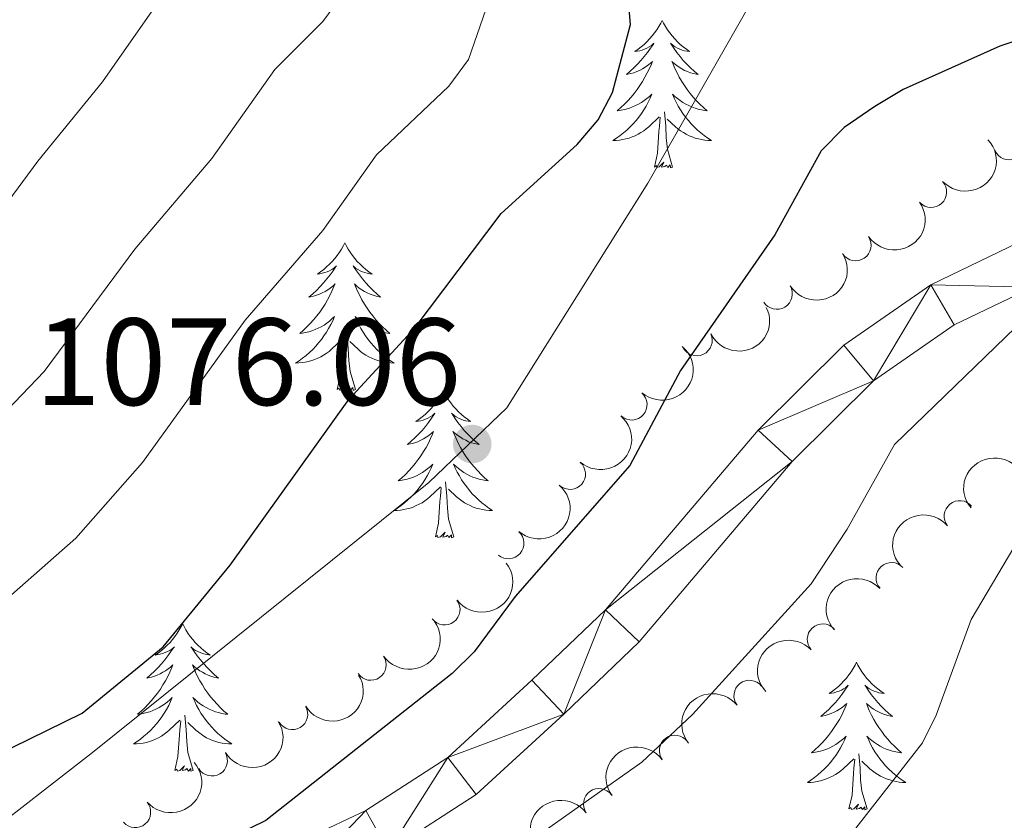
# Model space of a CAD drawing. Units: metres. Extents: x 655161 to 659682, y 697584 to 700654.
# Drawn here: x 659201 to 659281, y 700087 to 700152 of the extents above; entities that cross this region are included whole.
import ezdxf

# ---------------------------------------------------------------- set-up
doc = ezdxf.new("R2010")
doc.units = ezdxf.units.M
doc.header["$MEASUREMENT"] = 0
for name, color, linetype, lineweight in [('Carátula', 7, 'Continuous', 5), ('Elementos auxiliares', 7, 'Continuous', 5), ('Entidades rústicas y varios', 7, 'Continuous', 5), ('Otros límites administrativos', 7, 'Continuous', 5), ('Relieve y altimetría', 7, 'Continuous', 5), ('Textos de rotulación', 7, 'Continuous', 5), ('Viales y ferrocarril', 7, 'Continuous', 5)]:
    doc.layers.add(name, color=color, linetype=linetype, lineweight=lineweight)
doc.styles.add('Style-arial', font='arial.shx', dxfattribs={"bigfont": 'arialbig.shx'})

# ---------------------------------------------------------------- blocks, each defined once
blk = doc.blocks.new('5PATER')
at = {"layer": 'Relieve y altimetría', "linetype": 'Continuous', "lineweight": 5}
h = blk.add_hatch(color=250, dxfattribs=at)
edge = h.paths.add_edge_path()
edge.add_ellipse((0, 0), major_axis=(-1.095731442945027, -1.110710700472634), ratio=0.9994222409660319, start_angle=0, end_angle=360)

msp = doc.modelspace()

# ---------------------------------------------------------------- linework, layer by layer
at = {"layer": 'Carátula', "color": 7, "linetype": 'Continuous', "lineweight": 5}
msp.add_3dface([(655228.52, 697584.29), (659682.3899999999, 697684.8600000001), (659615.3500000001, 700654.1100000001), (655161.48, 700553.54)], dxfattribs=at)
at = {"layer": 'Elementos auxiliares', "color": 250, "linetype": 'Continuous', "lineweight": 5}
msp.add_3dface([(656038.1799999999, 700310.98), (659465.4299999999, 700388.3900000001), (659518.26, 698075.02), (656089.8800000001, 697997.6100000001)], dxfattribs=at)
at = {"layer": 'Entidades rústicas y varios', "color": 92, "linetype": 'Continuous', "lineweight": 5, "flags": 128}
for points in [[(659253.06, 700151.9299999999), (659252.95, 700151.71), (659252.8, 700151.44), (659252.6300000001, 700151.1699999999), (659252.45, 700150.9199999999), (659252.25, 700150.6699999999), (659252.05, 700150.4299999999), (659251.8300000001, 700150.2), (659251.6000000001, 700149.99), (659251.3600000001, 700149.79), (659251.1100000001, 700149.5900000001), (659250.8500000001, 700149.4199999999), (659251.05, 700149.44), (659251.25, 700149.48), (659251.45, 700149.53), (659251.6399999999, 700149.6000000001), (659251.8300000001, 700149.69), (659252.01, 700149.79), (659252.19, 700149.8999999999), (659252.3899999999, 700150.0900000001), (659252.3500000001, 700150.02), (659252.1200000001, 700149.6799999999), (659251.8800000001, 700149.3400000001), (659251.6200000001, 700149.02), (659251.3500000001, 700148.7), (659251.0700000001, 700148.3900000001), (659250.78, 700148.1000000001), (659250.48, 700147.8200000001), (659250.1699999999, 700147.55), (659250.29, 700147.5700000001), (659250.53, 700147.6300000001), (659250.78, 700147.7), (659251.01, 700147.79), (659251.24, 700147.8900000001), (659251.47, 700148.01), (659251.6799999999, 700148.1400000001), (659251.8899999999, 700148.29), (659252.0900000001, 700148.44), (659252.27, 700148.6100000001), (659252.19, 700148.3900000001), (659252.03, 700148.03), (659251.8600000001, 700147.6799999999), (659251.6699999999, 700147.3300000001), (659251.47, 700146.99), (659251.26, 700146.6599999999), (659251.03, 700146.3400000001), (659250.8, 700146.02), (659250.55, 700145.72), (659250.28, 700145.4299999999), (659250.01, 700145.1499999999), (659249.72, 700144.8800000001), (659249.4199999999, 700144.6200000001), (659249.6200000001, 700144.6499999999), (659249.8899999999, 700144.69), (659250.1499999999, 700144.75), (659250.4099999999, 700144.8300000001), (659250.6599999999, 700144.9299999999), (659250.9099999999, 700145.04), (659251.1499999999, 700145.1599999999), (659251.3899999999, 700145.3), (659251.6100000001, 700145.45), (659251.8300000001, 700145.6100000001), (659252.03, 700145.79), (659252.23, 700145.97), (659252.0900000001, 700145.6499999999), (659251.9299999999, 700145.3300000001), (659251.76, 700145.01), (659251.5800000001, 700144.71), (659251.3800000001, 700144.4099999999), (659251.1699999999, 700144.1200000001), (659250.95, 700143.8500000001), (659250.71, 700143.5800000001), (659250.47, 700143.3200000001), (659250.21, 700143.0700000001), (659249.94, 700142.8400000001), (659249.6599999999, 700142.6200000001), (659249.3700000001, 700142.4099999999), (659249.0800000001, 700142.22), (659249.3500000001, 700142.23), (659249.6100000001, 700142.25), (659249.8700000001, 700142.29), (659250.1300000001, 700142.3500000001), (659250.3899999999, 700142.4199999999), (659250.6399999999, 700142.51), (659250.8800000001, 700142.6100000001), (659251.1200000001, 700142.73), (659251.3500000001, 700142.8600000001), (659251.5700000001, 700143), (659251.78, 700143.1599999999), (659251.99, 700143.3300000001), (659252.8300000001, 700144.1300000001)], [(659253.06, 700151.9299999999), (659253.1699999999, 700151.71), (659253.3300000001, 700151.44), (659253.5, 700151.1699999999), (659253.6799999999, 700150.9199999999), (659253.8700000001, 700150.6699999999), (659254.0800000001, 700150.4299999999), (659254.3, 700150.2), (659254.53, 700149.99), (659254.77, 700149.79), (659255.02, 700149.5900000001), (659255.28, 700149.4199999999), (659255.0800000001, 700149.44), (659254.8800000001, 700149.48), (659254.6799999999, 700149.53), (659254.48, 700149.6000000001), (659254.29, 700149.69), (659254.1100000001, 700149.79), (659253.94, 700149.8999999999), (659253.73, 700150.0900000001), (659253.78, 700150.02), (659254.01, 700149.6799999999), (659254.25, 700149.3400000001), (659254.51, 700149.02), (659254.77, 700148.7), (659255.05, 700148.3900000001), (659255.3500000001, 700148.1000000001), (659255.6499999999, 700147.8200000001), (659255.96, 700147.55), (659255.8400000001, 700147.5700000001), (659255.5900000001, 700147.6300000001), (659255.3500000001, 700147.7), (659255.1100000001, 700147.79), (659254.8800000001, 700147.8900000001), (659254.6599999999, 700148.01), (659254.44, 700148.1400000001), (659254.24, 700148.29), (659254.04, 700148.44), (659253.8500000001, 700148.6100000001), (659253.94, 700148.3900000001), (659254.1000000001, 700148.03), (659254.27, 700147.6799999999), (659254.45, 700147.3300000001), (659254.6499999999, 700146.99), (659254.8600000001, 700146.6599999999), (659255.0900000001, 700146.3400000001), (659255.3300000001, 700146.02), (659255.5800000001, 700145.72), (659255.8500000001, 700145.4299999999), (659256.1200000001, 700145.1499999999), (659256.4099999999, 700144.8800000001), (659256.7, 700144.6200000001), (659256.51, 700144.6499999999), (659256.24, 700144.69), (659255.98, 700144.75), (659255.72, 700144.8300000001), (659255.46, 700144.9299999999), (659255.22, 700145.04), (659254.97, 700145.1599999999), (659254.74, 700145.3), (659254.52, 700145.45), (659254.3, 700145.6100000001), (659254.0900000001, 700145.79), (659253.8999999999, 700145.97), (659254.04, 700145.6499999999), (659254.19, 700145.3300000001), (659254.3600000001, 700145.01), (659254.55, 700144.71), (659254.74, 700144.4099999999), (659254.95, 700144.1200000001), (659255.1799999999, 700143.8500000001), (659255.4099999999, 700143.5800000001), (659255.6599999999, 700143.3200000001), (659255.9199999999, 700143.0700000001), (659256.19, 700142.8400000001), (659256.46, 700142.6200000001), (659256.75, 700142.4099999999), (659257.04, 700142.22), (659256.78, 700142.23), (659256.51, 700142.25), (659256.25, 700142.29), (659255.99, 700142.3500000001), (659255.74, 700142.4199999999), (659255.49, 700142.51), (659255.25, 700142.6100000001), (659255.01, 700142.73), (659254.78, 700142.8600000001), (659254.55, 700143), (659254.3400000001, 700143.1599999999), (659254.1399999999, 700143.3300000001), (659253.48, 700143.95)], [(659253.9099999999, 700140.0800000001), (659253.49, 700141.52), (659253.3899999999, 700142.4299999999), (659253.3500000001, 700143.3700000001), (659253.25, 700144.54)], [(659252.44, 700140.0800000001), (659252.69, 700141.2), (659252.8, 700142.94), (659252.8500000001, 700143.3700000001), (659252.9099999999, 700144.1000000001)], [(659253.9099999999, 700140.0800000001), (659253.74, 700140.01), (659253.72, 700140.25), (659253.53, 700140.03), (659253.4099999999, 700140.23), (659253.29, 700140.1300000001), (659253.02, 700140.0700000001), (659253.21, 700140.47), (659252.8300000001, 700140.0900000001), (659252.6399999999, 700140.03), (659252.6000000001, 700140.19), (659252.44, 700140.0800000001)], [(659227.4099999999, 700133.95), (659227.29, 700133.73), (659227.1399999999, 700133.45), (659226.97, 700133.19), (659226.79, 700132.9299999999), (659226.5900000001, 700132.6799999999), (659226.3899999999, 700132.44), (659226.1699999999, 700132.22), (659225.94, 700132), (659225.7, 700131.8), (659225.45, 700131.6100000001), (659225.19, 700131.4299999999), (659225.3899999999, 700131.45), (659225.5900000001, 700131.49), (659225.79, 700131.55), (659225.98, 700131.6100000001), (659226.1699999999, 700131.7), (659226.3500000001, 700131.8), (659226.53, 700131.9099999999), (659226.73, 700132.1000000001), (659226.69, 700132.04), (659226.46, 700131.69), (659226.22, 700131.3600000001), (659225.96, 700131.03), (659225.69, 700130.71), (659225.4099999999, 700130.4099999999), (659225.1200000001, 700130.1100000001), (659224.8200000001, 700129.8300000001), (659224.51, 700129.56), (659224.6300000001, 700129.5800000001), (659224.8800000001, 700129.6400000001), (659225.1200000001, 700129.71), (659225.3500000001, 700129.8), (659225.5900000001, 700129.9099999999), (659225.81, 700130.02), (659226.03, 700130.1499999999), (659226.23, 700130.3), (659226.4299999999, 700130.46), (659226.6200000001, 700130.6300000001), (659226.53, 700130.4099999999), (659226.3700000001, 700130.04), (659226.2, 700129.69), (659226.02, 700129.3400000001), (659225.8200000001, 700129), (659225.6000000001, 700128.6699999999), (659225.3800000001, 700128.3500000001), (659225.1399999999, 700128.04), (659224.8899999999, 700127.73), (659224.6200000001, 700127.44), (659224.3500000001, 700127.1599999999), (659224.06, 700126.8900000001), (659223.76, 700126.6300000001), (659223.96, 700126.6599999999), (659224.23, 700126.71), (659224.49, 700126.77), (659224.75, 700126.8500000001), (659225, 700126.94), (659225.25, 700127.05), (659225.49, 700127.1699999999), (659225.73, 700127.31), (659225.95, 700127.46), (659226.1699999999, 700127.6300000001), (659226.3700000001, 700127.8), (659226.5700000001, 700127.99), (659226.4299999999, 700127.6599999999), (659226.27, 700127.3400000001), (659226.1000000001, 700127.03), (659225.9199999999, 700126.72), (659225.72, 700126.4299999999), (659225.51, 700126.1400000001), (659225.29, 700125.8600000001), (659225.06, 700125.5900000001), (659224.81, 700125.3300000001), (659224.55, 700125.0900000001), (659224.28, 700124.8500000001), (659224, 700124.6300000001), (659223.71, 700124.4199999999), (659223.4299999999, 700124.23), (659223.69, 700124.24), (659223.95, 700124.27), (659224.21, 700124.31), (659224.47, 700124.3600000001), (659224.73, 700124.44), (659224.98, 700124.52), (659225.22, 700124.6300000001), (659225.46, 700124.74), (659225.69, 700124.8700000001), (659225.9099999999, 700125.02), (659226.1300000001, 700125.1799999999), (659226.3300000001, 700125.3500000001), (659227.1799999999, 700126.1499999999)], [(659227.4099999999, 700133.95), (659227.52, 700133.73), (659227.6699999999, 700133.45), (659227.8400000001, 700133.19), (659228.02, 700132.9299999999), (659228.21, 700132.6799999999), (659228.4199999999, 700132.44), (659228.6399999999, 700132.22), (659228.8700000001, 700132), (659229.1100000001, 700131.8), (659229.3600000001, 700131.6100000001), (659229.6200000001, 700131.4299999999), (659229.4199999999, 700131.45), (659229.22, 700131.49), (659229.02, 700131.55), (659228.8300000001, 700131.6100000001), (659228.6399999999, 700131.7), (659228.46, 700131.8), (659228.28, 700131.9099999999), (659228.0800000001, 700132.1000000001), (659228.1200000001, 700132.04), (659228.3500000001, 700131.69), (659228.5900000001, 700131.3600000001), (659228.8500000001, 700131.03), (659229.1100000001, 700130.71), (659229.3899999999, 700130.4099999999), (659229.69, 700130.1100000001), (659229.99, 700129.8300000001), (659230.3, 700129.56), (659230.1799999999, 700129.5800000001), (659229.9299999999, 700129.6400000001), (659229.69, 700129.71), (659229.45, 700129.8), (659229.22, 700129.9099999999), (659229, 700130.02), (659228.79, 700130.1499999999), (659228.5800000001, 700130.3), (659228.3800000001, 700130.46), (659228.19, 700130.6300000001), (659228.28, 700130.4099999999), (659228.44, 700130.04), (659228.6100000001, 700129.69), (659228.79, 700129.3400000001), (659228.99, 700129), (659229.21, 700128.6699999999), (659229.4299999999, 700128.3500000001), (659229.6699999999, 700128.04), (659229.9199999999, 700127.73), (659230.19, 700127.44), (659230.46, 700127.1599999999), (659230.75, 700126.8900000001), (659231.05, 700126.6300000001), (659230.8500000001, 700126.6599999999), (659230.5800000001, 700126.71), (659230.3200000001, 700126.77), (659230.06, 700126.8500000001), (659229.81, 700126.94), (659229.56, 700127.05), (659229.3200000001, 700127.1699999999), (659229.0800000001, 700127.31), (659228.8600000001, 700127.46), (659228.6399999999, 700127.6300000001), (659228.44, 700127.8), (659228.24, 700127.99), (659228.3800000001, 700127.6599999999), (659228.54, 700127.3400000001), (659228.71, 700127.03), (659228.8899999999, 700126.72), (659229.0900000001, 700126.4299999999), (659229.3, 700126.1400000001), (659229.52, 700125.8600000001), (659229.75, 700125.5900000001), (659230, 700125.3300000001), (659230.26, 700125.0900000001), (659230.53, 700124.8500000001), (659230.81, 700124.6300000001), (659231.0900000001, 700124.4199999999), (659231.3899999999, 700124.23), (659231.1200000001, 700124.24), (659230.8600000001, 700124.27), (659230.5900000001, 700124.31), (659230.3400000001, 700124.3600000001), (659230.0800000001, 700124.44), (659229.8300000001, 700124.52), (659229.5900000001, 700124.6300000001), (659229.3500000001, 700124.74), (659229.1200000001, 700124.8700000001), (659228.8999999999, 700125.02), (659228.6799999999, 700125.1799999999), (659228.48, 700125.3500000001), (659227.8200000001, 700125.97)], [(659226.79, 700122.1000000001), (659227.03, 700123.21), (659227.1399999999, 700124.96), (659227.19, 700125.3900000001), (659227.25, 700126.1100000001)], [(659228.26, 700122.1000000001), (659227.8300000001, 700123.54), (659227.74, 700124.44), (659227.69, 700125.3900000001), (659227.5900000001, 700126.55)], [(659228.26, 700122.1000000001), (659228.0800000001, 700122.03), (659228.06, 700122.27), (659227.8700000001, 700122.05), (659227.75, 700122.25), (659227.6300000001, 700122.1400000001), (659227.3600000001, 700122.0900000001), (659227.56, 700122.48), (659227.1699999999, 700122.1000000001), (659226.98, 700122.05), (659226.94, 700122.21), (659226.79, 700122.1000000001)], [(659235.3700000001, 700122.03), (659235.25, 700121.81), (659235.1000000001, 700121.53), (659234.9299999999, 700121.27), (659234.75, 700121.01), (659234.55, 700120.76), (659234.3500000001, 700120.53), (659234.1300000001, 700120.3), (659233.8999999999, 700120.0800000001), (659233.6599999999, 700119.8800000001), (659233.4099999999, 700119.69), (659233.1499999999, 700119.51), (659233.3500000001, 700119.53), (659233.55, 700119.5700000001), (659233.75, 700119.6300000001), (659233.94, 700119.7), (659234.1300000001, 700119.78), (659234.31, 700119.8800000001), (659234.49, 700119.99), (659234.69, 700120.1799999999), (659234.6499999999, 700120.1200000001), (659234.4199999999, 700119.77), (659234.1799999999, 700119.44), (659233.9199999999, 700119.1100000001), (659233.6499999999, 700118.79), (659233.3700000001, 700118.49), (659233.0800000001, 700118.2), (659232.78, 700117.9099999999), (659232.47, 700117.6400000001), (659232.5900000001, 700117.6699999999), (659232.8400000001, 700117.72), (659233.0800000001, 700117.8), (659233.31, 700117.8800000001), (659233.55, 700117.99), (659233.77, 700118.1100000001), (659233.99, 700118.24), (659234.19, 700118.3800000001), (659234.3899999999, 700118.54), (659234.5800000001, 700118.71), (659234.49, 700118.49), (659234.3300000001, 700118.1300000001), (659234.1599999999, 700117.77), (659233.98, 700117.4199999999), (659233.78, 700117.0800000001), (659233.56, 700116.75), (659233.3400000001, 700116.4299999999), (659233.1000000001, 700116.1200000001), (659232.8500000001, 700115.8200000001), (659232.5800000001, 700115.52), (659232.31, 700115.24), (659232.02, 700114.97), (659231.72, 700114.71), (659231.9199999999, 700114.74), (659232.19, 700114.79), (659232.45, 700114.8500000001), (659232.71, 700114.9299999999), (659232.96, 700115.02), (659233.21, 700115.1300000001), (659233.45, 700115.25), (659233.69, 700115.3900000001), (659233.9099999999, 700115.54), (659234.1300000001, 700115.71), (659234.3300000001, 700115.8800000001), (659234.53, 700116.0700000001), (659234.3899999999, 700115.74), (659234.23, 700115.4199999999), (659234.06, 700115.1100000001), (659233.8800000001, 700114.8), (659233.6799999999, 700114.51), (659233.47, 700114.22), (659233.25, 700113.94), (659233.02, 700113.6699999999), (659232.77, 700113.4099999999), (659232.51, 700113.1699999999), (659232.24, 700112.9299999999), (659231.96, 700112.71), (659231.6699999999, 700112.5), (659231.3899999999, 700112.31), (659231.6499999999, 700112.3200000001), (659231.9099999999, 700112.3500000001), (659232.1699999999, 700112.3900000001), (659232.4299999999, 700112.45), (659232.69, 700112.52), (659232.94, 700112.6000000001), (659233.1799999999, 700112.71), (659233.4199999999, 700112.8200000001), (659233.6499999999, 700112.95), (659233.8700000001, 700113.1000000001), (659234.0900000001, 700113.26), (659234.29, 700113.4299999999), (659235.1399999999, 700114.23)], [(659235.3700000001, 700122.03), (659235.48, 700121.81), (659235.6300000001, 700121.53), (659235.8, 700121.27), (659235.98, 700121.01), (659236.1699999999, 700120.76), (659236.3800000001, 700120.53), (659236.6000000001, 700120.3), (659236.8300000001, 700120.0800000001), (659237.0700000001, 700119.8800000001), (659237.3200000001, 700119.69), (659237.5800000001, 700119.51), (659237.3800000001, 700119.53), (659237.1799999999, 700119.5700000001), (659236.98, 700119.6300000001), (659236.79, 700119.7), (659236.6000000001, 700119.78), (659236.4199999999, 700119.8800000001), (659236.24, 700119.99), (659236.04, 700120.1799999999), (659236.0800000001, 700120.1200000001), (659236.31, 700119.77), (659236.55, 700119.44), (659236.81, 700119.1100000001), (659237.0700000001, 700118.79), (659237.3500000001, 700118.49), (659237.6499999999, 700118.2), (659237.95, 700117.9099999999), (659238.26, 700117.6400000001), (659238.1399999999, 700117.6699999999), (659237.8899999999, 700117.72), (659237.6499999999, 700117.8), (659237.4099999999, 700117.8800000001), (659237.1799999999, 700117.99), (659236.96, 700118.1100000001), (659236.75, 700118.24), (659236.54, 700118.3800000001), (659236.3400000001, 700118.54), (659236.1499999999, 700118.71), (659236.24, 700118.49), (659236.3999999999, 700118.1300000001), (659236.5700000001, 700117.77), (659236.75, 700117.4199999999), (659236.95, 700117.0800000001), (659237.1699999999, 700116.75), (659237.3899999999, 700116.4299999999), (659237.6300000001, 700116.1200000001), (659237.8800000001, 700115.8200000001), (659238.1499999999, 700115.52), (659238.4199999999, 700115.24), (659238.71, 700114.97), (659239.01, 700114.71), (659238.81, 700114.74), (659238.54, 700114.79), (659238.28, 700114.8500000001), (659238.02, 700114.9299999999), (659237.77, 700115.02), (659237.52, 700115.1300000001), (659237.28, 700115.25), (659237.04, 700115.3900000001), (659236.8200000001, 700115.54), (659236.6000000001, 700115.71), (659236.3999999999, 700115.8800000001), (659236.2, 700116.0700000001), (659236.3400000001, 700115.74), (659236.5, 700115.4199999999), (659236.6699999999, 700115.1100000001), (659236.8500000001, 700114.8), (659237.05, 700114.51), (659237.26, 700114.22), (659237.48, 700113.94), (659237.71, 700113.6699999999), (659237.96, 700113.4099999999), (659238.22, 700113.1699999999), (659238.49, 700112.9299999999), (659238.77, 700112.71), (659239.05, 700112.5), (659239.3500000001, 700112.31), (659239.0800000001, 700112.3200000001), (659238.8200000001, 700112.3500000001), (659238.55, 700112.3900000001), (659238.3, 700112.45), (659238.04, 700112.52), (659237.79, 700112.6000000001), (659237.55, 700112.71), (659237.31, 700112.8200000001), (659237.0800000001, 700112.95), (659236.8600000001, 700113.1000000001), (659236.6399999999, 700113.26), (659236.44, 700113.4299999999), (659235.78, 700114.05)], [(659234.75, 700110.1799999999), (659234.99, 700111.29), (659235.1000000001, 700113.04), (659235.1499999999, 700113.47), (659235.21, 700114.19)], [(659236.22, 700110.1799999999), (659235.79, 700111.6200000001), (659235.7, 700112.52), (659235.6499999999, 700113.47), (659235.55, 700114.6300000001)], [(659236.22, 700110.1799999999), (659236.04, 700110.1100000001), (659236.02, 700110.3500000001), (659235.8300000001, 700110.1300000001), (659235.71, 700110.3300000001), (659235.5900000001, 700110.22), (659235.3200000001, 700110.1699999999), (659235.52, 700110.56), (659235.1300000001, 700110.1799999999), (659234.94, 700110.1300000001), (659234.8999999999, 700110.29), (659234.75, 700110.1799999999)], [(659214.3, 700103.1599999999), (659214.19, 700102.94), (659214.03, 700102.6699999999), (659213.8600000001, 700102.3999999999), (659213.6799999999, 700102.1400000001), (659213.49, 700101.8900000001), (659213.28, 700101.6599999999), (659213.06, 700101.4299999999), (659212.8300000001, 700101.21), (659212.5900000001, 700101.01), (659212.3400000001, 700100.8200000001), (659212.0800000001, 700100.6400000001), (659212.28, 700100.6699999999), (659212.48, 700100.7), (659212.6799999999, 700100.76), (659212.8800000001, 700100.8300000001), (659213.0700000001, 700100.9099999999), (659213.25, 700101.01), (659213.4199999999, 700101.1200000001), (659213.6300000001, 700101.31), (659213.5800000001, 700101.25), (659213.3500000001, 700100.9099999999), (659213.1100000001, 700100.5700000001), (659212.8500000001, 700100.24), (659212.5900000001, 700099.9299999999), (659212.31, 700099.6200000001), (659212.01, 700099.3300000001), (659211.71, 700099.05), (659211.3999999999, 700098.77), (659211.52, 700098.8), (659211.77, 700098.8500000001), (659212.01, 700098.9299999999), (659212.25, 700099.02), (659212.48, 700099.1200000001), (659212.7, 700099.24), (659212.9199999999, 700099.3700000001), (659213.1200000001, 700099.51), (659213.3200000001, 700099.6699999999), (659213.51, 700099.8400000001), (659213.4199999999, 700099.6200000001), (659213.26, 700099.26), (659213.0900000001, 700098.8999999999), (659212.9099999999, 700098.56), (659212.71, 700098.22), (659212.5, 700097.8900000001), (659212.27, 700097.56), (659212.03, 700097.25), (659211.78, 700096.95), (659211.51, 700096.6599999999), (659211.24, 700096.3700000001), (659210.95, 700096.1100000001), (659210.6599999999, 700095.8500000001), (659210.8500000001, 700095.8700000001), (659211.1200000001, 700095.9199999999), (659211.3800000001, 700095.98), (659211.6399999999, 700096.06), (659211.8999999999, 700096.1499999999), (659212.1399999999, 700096.26), (659212.3899999999, 700096.3900000001), (659212.6200000001, 700096.52), (659212.8400000001, 700096.6699999999), (659213.06, 700096.8400000001), (659213.27, 700097.01), (659213.46, 700097.2), (659213.3200000001, 700096.8700000001), (659213.1699999999, 700096.55), (659213, 700096.24), (659212.81, 700095.9299999999), (659212.6200000001, 700095.6400000001), (659212.4099999999, 700095.3500000001), (659212.1799999999, 700095.0700000001), (659211.95, 700094.8), (659211.7, 700094.55), (659211.44, 700094.3), (659211.1699999999, 700094.0700000001), (659210.8999999999, 700093.8500000001), (659210.6100000001, 700093.6400000001), (659210.3200000001, 700093.45), (659210.5800000001, 700093.45), (659210.8500000001, 700093.48), (659211.1100000001, 700093.52), (659211.3700000001, 700093.5800000001), (659211.6200000001, 700093.6499999999), (659211.8700000001, 700093.74), (659212.1100000001, 700093.8400000001), (659212.3500000001, 700093.95), (659212.5800000001, 700094.0900000001), (659212.81, 700094.23), (659213.02, 700094.3900000001), (659213.22, 700094.56), (659214.0700000001, 700095.3600000001)], [(659214.3, 700103.1599999999), (659214.4099999999, 700102.94), (659214.56, 700102.6699999999), (659214.73, 700102.3999999999), (659214.9099999999, 700102.1400000001), (659215.1100000001, 700101.8900000001), (659215.31, 700101.6599999999), (659215.53, 700101.4299999999), (659215.76, 700101.21), (659216, 700101.01), (659216.25, 700100.8200000001), (659216.51, 700100.6400000001), (659216.31, 700100.6699999999), (659216.1100000001, 700100.7), (659215.9099999999, 700100.76), (659215.72, 700100.8300000001), (659215.53, 700100.9099999999), (659215.3500000001, 700101.01), (659215.1699999999, 700101.1200000001), (659214.97, 700101.31), (659215.01, 700101.25), (659215.24, 700100.9099999999), (659215.48, 700100.5700000001), (659215.74, 700100.24), (659216.01, 700099.9299999999), (659216.29, 700099.6200000001), (659216.5800000001, 700099.3300000001), (659216.8800000001, 700099.05), (659217.19, 700098.77), (659217.0700000001, 700098.8), (659216.8300000001, 700098.8500000001), (659216.5800000001, 700098.9299999999), (659216.3500000001, 700099.02), (659216.1200000001, 700099.1200000001), (659215.8899999999, 700099.24), (659215.6799999999, 700099.3700000001), (659215.47, 700099.51), (659215.27, 700099.6699999999), (659215.0900000001, 700099.8400000001), (659215.1699999999, 700099.6200000001), (659215.3300000001, 700099.26), (659215.5, 700098.8999999999), (659215.69, 700098.56), (659215.8899999999, 700098.22), (659216.1000000001, 700097.8900000001), (659216.3300000001, 700097.56), (659216.56, 700097.25), (659216.81, 700096.95), (659217.0800000001, 700096.6599999999), (659217.3500000001, 700096.3700000001), (659217.6399999999, 700096.1100000001), (659217.94, 700095.8500000001), (659217.74, 700095.8700000001), (659217.47, 700095.9199999999), (659217.21, 700095.98), (659216.95, 700096.06), (659216.7, 700096.1499999999), (659216.45, 700096.26), (659216.21, 700096.3900000001), (659215.97, 700096.52), (659215.75, 700096.6699999999), (659215.53, 700096.8400000001), (659215.3300000001, 700097.01), (659215.1300000001, 700097.2), (659215.27, 700096.8700000001), (659215.4299999999, 700096.55), (659215.6000000001, 700096.24), (659215.78, 700095.9299999999), (659215.98, 700095.6400000001), (659216.19, 700095.3500000001), (659216.4099999999, 700095.0700000001), (659216.6499999999, 700094.8), (659216.8899999999, 700094.55), (659217.1499999999, 700094.3), (659217.4199999999, 700094.0700000001), (659217.7, 700093.8500000001), (659217.99, 700093.6400000001), (659218.28, 700093.45), (659218.01, 700093.45), (659217.75, 700093.48), (659217.49, 700093.52), (659217.23, 700093.5800000001), (659216.97, 700093.6499999999), (659216.72, 700093.74), (659216.48, 700093.8400000001), (659216.24, 700093.95), (659216.01, 700094.0900000001), (659215.79, 700094.23), (659215.5800000001, 700094.3900000001), (659215.3700000001, 700094.56), (659214.71, 700095.1799999999)], [(659268.78, 700100.05), (659268.6699999999, 700099.8300000001), (659268.51, 700099.55), (659268.3500000001, 700099.29), (659268.1599999999, 700099.03), (659267.97, 700098.78), (659267.76, 700098.55), (659267.54, 700098.3200000001), (659267.31, 700098.1000000001), (659267.0700000001, 700097.8999999999), (659266.8200000001, 700097.71), (659266.56, 700097.53), (659266.76, 700097.55), (659266.97, 700097.5900000001), (659267.1599999999, 700097.6499999999), (659267.3600000001, 700097.72), (659267.55, 700097.8), (659267.73, 700097.8999999999), (659267.8999999999, 700098.01), (659268.1100000001, 700098.2), (659268.0700000001, 700098.1400000001), (659267.8400000001, 700097.79), (659267.5900000001, 700097.46), (659267.3400000001, 700097.1300000001), (659267.0700000001, 700096.81), (659266.79, 700096.51), (659266.5, 700096.22), (659266.19, 700095.9299999999), (659265.8800000001, 700095.6599999999), (659266.01, 700095.69), (659266.25, 700095.74), (659266.49, 700095.8200000001), (659266.73, 700095.8999999999), (659266.96, 700096.01), (659267.1799999999, 700096.1300000001), (659267.3999999999, 700096.26), (659267.6100000001, 700096.3999999999), (659267.8, 700096.56), (659267.99, 700096.73), (659267.8999999999, 700096.51), (659267.75, 700096.1499999999), (659267.5800000001, 700095.79), (659267.3899999999, 700095.44), (659267.19, 700095.1000000001), (659266.98, 700094.77), (659266.75, 700094.45), (659266.51, 700094.1400000001), (659266.26, 700093.8400000001), (659266, 700093.54), (659265.72, 700093.26), (659265.44, 700092.99), (659265.1399999999, 700092.73), (659265.3300000001, 700092.76), (659265.6000000001, 700092.81), (659265.8700000001, 700092.8700000001), (659266.1200000001, 700092.95), (659266.3800000001, 700093.04), (659266.6300000001, 700093.1499999999), (659266.8700000001, 700093.27), (659267.1000000001, 700093.4099999999), (659267.3300000001, 700093.56), (659267.54, 700093.73), (659267.75, 700093.8999999999), (659267.94, 700094.0900000001), (659267.8, 700093.76), (659267.6499999999, 700093.44), (659267.48, 700093.1300000001), (659267.3, 700092.8200000001), (659267.1000000001, 700092.53), (659266.8899999999, 700092.24), (659266.6699999999, 700091.96), (659266.4299999999, 700091.69), (659266.19, 700091.4299999999), (659265.9299999999, 700091.19), (659265.6599999999, 700090.95), (659265.3800000001, 700090.73), (659265.0900000001, 700090.52), (659264.8, 700090.3300000001), (659265.0700000001, 700090.3400000001), (659265.3300000001, 700090.3700000001), (659265.5900000001, 700090.4099999999), (659265.8500000001, 700090.47), (659266.1000000001, 700090.54), (659266.3500000001, 700090.6200000001), (659266.6000000001, 700090.73), (659266.8400000001, 700090.8400000001), (659267.0700000001, 700090.97), (659267.29, 700091.1200000001), (659267.5, 700091.28), (659267.7, 700091.45), (659268.55, 700092.25)], [(659268.78, 700100.05), (659268.8899999999, 700099.8300000001), (659269.05, 700099.55), (659269.21, 700099.29), (659269.3999999999, 700099.03), (659269.5900000001, 700098.78), (659269.8, 700098.55), (659270.02, 700098.3200000001), (659270.25, 700098.1000000001), (659270.49, 700097.8999999999), (659270.74, 700097.71), (659271, 700097.53), (659270.8, 700097.55), (659270.5900000001, 700097.5900000001), (659270.3999999999, 700097.6499999999), (659270.2, 700097.72), (659270.01, 700097.8), (659269.8300000001, 700097.8999999999), (659269.6599999999, 700098.01), (659269.45, 700098.2), (659269.49, 700098.1400000001), (659269.72, 700097.79), (659269.97, 700097.46), (659270.22, 700097.1300000001), (659270.49, 700096.81), (659270.77, 700096.51), (659271.06, 700096.22), (659271.3700000001, 700095.9299999999), (659271.6799999999, 700095.6599999999), (659271.55, 700095.69), (659271.31, 700095.74), (659271.0700000001, 700095.8200000001), (659270.8300000001, 700095.8999999999), (659270.6000000001, 700096.01), (659270.3800000001, 700096.1300000001), (659270.1599999999, 700096.26), (659269.95, 700096.3999999999), (659269.76, 700096.56), (659269.5700000001, 700096.73), (659269.6599999999, 700096.51), (659269.81, 700096.1499999999), (659269.98, 700095.79), (659270.1699999999, 700095.44), (659270.3700000001, 700095.1000000001), (659270.5800000001, 700094.77), (659270.81, 700094.45), (659271.05, 700094.1400000001), (659271.3, 700093.8400000001), (659271.56, 700093.54), (659271.8400000001, 700093.26), (659272.1200000001, 700092.99), (659272.4199999999, 700092.73), (659272.23, 700092.76), (659271.96, 700092.81), (659271.69, 700092.8700000001), (659271.44, 700092.95), (659271.1799999999, 700093.04), (659270.9299999999, 700093.1499999999), (659270.69, 700093.27), (659270.46, 700093.4099999999), (659270.23, 700093.56), (659270.02, 700093.73), (659269.81, 700093.8999999999), (659269.6200000001, 700094.0900000001), (659269.76, 700093.76), (659269.9099999999, 700093.44), (659270.0800000001, 700093.1300000001), (659270.26, 700092.8200000001), (659270.46, 700092.53), (659270.6699999999, 700092.24), (659270.8899999999, 700091.96), (659271.1300000001, 700091.69), (659271.3700000001, 700091.4299999999), (659271.6300000001, 700091.19), (659271.8999999999, 700090.95), (659272.1799999999, 700090.73), (659272.47, 700090.52), (659272.76, 700090.3300000001), (659272.49, 700090.3400000001), (659272.23, 700090.3700000001), (659271.97, 700090.4099999999), (659271.71, 700090.47), (659271.46, 700090.54), (659271.21, 700090.6200000001), (659270.96, 700090.73), (659270.72, 700090.8400000001), (659270.49, 700090.97), (659270.27, 700091.1200000001), (659270.06, 700091.28), (659269.8600000001, 700091.45), (659269.2, 700092.0700000001)], [(659215.1499999999, 700091.31), (659214.72, 700092.75), (659214.6300000001, 700093.6499999999), (659214.5800000001, 700094.6000000001), (659214.48, 700095.77)], [(659213.6799999999, 700091.31), (659213.9199999999, 700092.4299999999), (659214.04, 700094.1699999999), (659214.0800000001, 700094.6000000001), (659214.1499999999, 700095.3300000001)], [(659269.6300000001, 700088.2), (659269.2, 700089.6400000001), (659269.1100000001, 700090.54), (659269.0700000001, 700091.49), (659268.96, 700092.6499999999)], [(659215.1499999999, 700091.31), (659214.97, 700091.24), (659214.95, 700091.48), (659214.77, 700091.26), (659214.6399999999, 700091.46), (659214.52, 700091.3500000001), (659214.25, 700091.3), (659214.45, 700091.69), (659214.06, 700091.31), (659213.8800000001, 700091.26), (659213.8300000001, 700091.4199999999), (659213.6799999999, 700091.31)], [(659268.1599999999, 700088.2), (659268.4099999999, 700089.31), (659268.52, 700091.06), (659268.5700000001, 700091.49), (659268.6300000001, 700092.21)], [(659269.6300000001, 700088.2), (659269.46, 700088.1300000001), (659269.44, 700088.3700000001), (659269.25, 700088.1499999999), (659269.1300000001, 700088.3500000001), (659269.01, 700088.24), (659268.74, 700088.19), (659268.9299999999, 700088.5800000001), (659268.55, 700088.2), (659268.3600000001, 700088.1499999999), (659268.3200000001, 700088.31), (659268.1599999999, 700088.2)]]:
    msp.add_lwpolyline(points, dxfattribs=at)
at = {"layer": 'Entidades rústicas y varios', "color": 92, "linetype": 'Continuous', "lineweight": 5, "extrusion": (0.00914735819212531, 0.2258040470277342, 0.974129795347623)}
msp.add_arc((-630397.7159570087, -707220.8706503477, 165173.4701035397), 2.516055640060342, 45.36446333574664, 225.9090503451193, dxfattribs=at)
at = {"layer": 'Entidades rústicas y varios', "color": 92, "linetype": 'Continuous', "lineweight": 5}
for centre, radius, start, end in [((659281.1145360777, 700141.9022398256, 1076.013653794764), 1.250091938746999, 203.0678081702636, 22.28136258925905), ((659274.8110385526, 700138.059998536, 1076.5), 1.250091938746998, 223.0332684966597, 42.2468229156551), ((659268.7055473519, 700133.7511546637, 1076.896525605125), 1.250091938746999, 214.4651022666231, 33.6786566856185), ((659262.330111132, 700129.8263244638, 1077.311804815248), 1.250091938746998, 212.1143029013773, 31.32785732037273), ((659255.8563781523, 700126.0713946372, 1077.580180929808), 1.250091938746999, 205.8047349962122, 25.01828941520762), ((659250.5930175574, 700120.8784769333, 1078.147638561614), 1.250091938746999, 229.3558743102577, 48.5694287292532), ((659245.6148648479, 700115.2734758856, 1077.919693711455), 1.250091938746999, 229.3558743102577, 48.5694287292532), ((659277.1144391762, 700111.8632502987, 1072.092506345739), 1.250091938746999, 39.6842712533723, 218.8978256723677), ((659240.6367121385, 700109.6684748381, 1077.691748861297), 1.250091938746999, 229.3558743102577, 48.5694287292532), ((659271.603656535, 700106.8646100336, 1073.038386165426), 1.250091938746999, 42.75897607208171, 221.9725304910771), ((659235.4716489322, 700104.3164345087, 1078.15), 1.250091938746999, 217.3424695844345, 36.55602400342983), ((659266.0421535415, 700101.9020159894, 1073.079680647734), 1.250091938746998, 43.03326849665972, 222.2468229156551), ((659229.5048224584, 700099.847361207, 1078.675135989959), 1.250091938746999, 214.5924608340037, 33.80601525299916), ((659260.114469501, 700097.3478590399, 1072.513238167289), 1.250091938746999, 38.39240786057123, 217.6059622795666), ((659223.1617227471, 700095.8587331108, 1078.501781968573), 1.250091938746998, 210.9757302499063, 30.18928466890172), ((659254.0864088256, 700092.9054210838, 1072.111883606934), 1.250091938746998, 36.00504944076889, 215.2186038597643), ((659216.6700653385, 700092.1093272958, 1078.277415929099), 1.250091938746998, 210.9757302499063, 30.18928466890172), ((659247.950340294, 700088.6026901014, 1071.820046201173), 1.250091938746998, 36.00504944076889, 215.2186038597643), ((659210.4649823192, 700087.939773317, 1078.167036393934), 1.250091938746998, 220.719441843459, 39.93299626245444)]:
    msp.add_arc(centre, radius, start, end, dxfattribs=at)
at = {"layer": 'Entidades rústicas y varios', "color": 92, "linetype": 'Continuous', "lineweight": 5, "extrusion": (0.04268690083298005, 0.2219210902849785, 0.9741297953476229)}
msp.add_arc((-515155.8771609652, -790810.0626811371, 184565.8093590565), 2.516055640060342, 45.36446333574663, 225.9090503451192, dxfattribs=at)
at = {"layer": 'Entidades rústicas y varios', "color": 92, "linetype": 'Continuous', "lineweight": 5, "extrusion": (0.05175366437663387, 0.2199834085552567, 0.974129795347623)}
msp.add_arc((-481408.2568209982, -810722.8346537201, 189185.8176321513), 2.516055640060342, 45.36446333574664, 225.9090503451193, dxfattribs=at)
at = {"layer": 'Entidades rústicas y varios', "color": 92, "linetype": 'Continuous', "lineweight": 5, "extrusion": (0.07561641355890164, 0.2129631419201158, 0.9741297953476231)}
msp.add_arc((-386995.2952913427, -857342.8104526426, 200001.5034519437), 2.516055640060342, 45.36446333574663, 225.9090503451193, dxfattribs=at)
at = {"layer": 'Entidades rústicas y varios', "color": 92, "linetype": 'Continuous', "lineweight": 5, "extrusion": (-0.01577528150431722, 0.225437978853293, 0.9741297953476229)}
for centre in [(-706517.346680902, -635275.1853920342, 148484.4169580149), (-706511.9894121543, -635270.1287378245, 148483.0098617974), (-706506.6321434067, -635265.0720836144, 148481.6027655799)]:
    msp.add_arc(centre, 2.516055640060342, 45.36446333574664, 225.9090503451193, dxfattribs=at)
at = {"layer": 'Entidades rústicas y varios', "color": 92, "linetype": 'Continuous', "lineweight": 5, "extrusion": (-0.02232270115808768, -0.2248840564135326, 0.9741297953476231)}
for centre in [(586900.0840039824, 742345.9951072743, -171118.8822714539), (586894.8270549936, 742341.3129548831, -171116.2953937387)]:
    msp.add_arc(centre, 2.516055640060342, 45.36446333574665, 225.9090503451193, dxfattribs=at)
at = {"layer": 'Entidades rústicas y varios', "color": 92, "linetype": 'Continuous', "lineweight": 5, "extrusion": (0.0314929942374568, 0.2237841217109867, 0.974129795347623)}
msp.add_arc((-555241.6769855105, -764588.6875854069, 178483.9756174048), 2.516055640060342, 45.36446333574664, 225.9090503451193, dxfattribs=at)
at = {"layer": 'Entidades rústicas y varios', "color": 92, "linetype": 'Continuous', "lineweight": 5, "extrusion": (-0.01022824229388757, -0.2257576684756816, 0.9741297953476229)}
msp.add_arc((626906.6131631759, 710602.529617252, -163752.2153649276), 2.516055640060342, 45.36446333574664, 225.9090503451193, dxfattribs=at)
at = {"layer": 'Entidades rústicas y varios', "color": 92, "linetype": 'Continuous', "lineweight": 5, "extrusion": (0.04219350373919551, 0.2220154275229736, 0.9741297953476231)}
msp.add_arc((-516927.4875285032, -789652.6595076538, 184299.1281962662), 2.516055640060344, 45.36446333574663, 225.9090503451193, dxfattribs=at)
at = {"layer": 'Entidades rústicas y varios', "color": 92, "linetype": 'Continuous', "lineweight": 5, "extrusion": (-0.00914735819212531, -0.2258040470277342, 0.9741297953476231)}
msp.add_arc((630385.097300053, 707665.7957906071, -163070.87743939), 2.516055640060342, 45.36446333574664, 225.9090503451193, dxfattribs=at)
at = {"layer": 'Entidades rústicas y varios', "color": 92, "linetype": 'Continuous', "lineweight": 5, "extrusion": (0.0561146339418942, 0.218911602418797, 0.9741297953476231)}
for centre in [(-464741.4703027727, -819839.2408234448, 191301.9625176868), (-464736.1129568697, -819834.1832868946, 191300.5588906284)]:
    msp.add_arc(centre, 2.516055640060342, 45.36446333574665, 225.9090503451193, dxfattribs=at)
at = {"layer": 'Entidades rústicas y varios', "color": 92, "linetype": 'Continuous', "lineweight": 5, "extrusion": (-0.02738711905327683, -0.2243236223092875, 0.974129795347623)}
msp.add_arc((569555.2573138844, 755026.2438588453, -174058.6520722981), 2.516055640060342, 45.36446333574663, 225.9090503451193, dxfattribs=at)
at = {"layer": 'Entidades rústicas y varios', "color": 92, "linetype": 'Continuous', "lineweight": 5, "extrusion": (-0.03670759565163247, -0.2229881033541352, 0.9741297953476231)}
for centre in [(536779.9089716544, 777477.0907627357, -179267.4563479305), (536774.5532860786, 777471.918152881, -179266.5559372994)]:
    msp.add_arc(centre, 2.516055640060342, 45.36446333574665, 225.9090503451193, dxfattribs=at)
at = {"layer": 'Entidades rústicas y varios', "color": 92, "linetype": 'Continuous', "lineweight": 5, "extrusion": (0.01825626835962879, 0.225250639247882, 0.9741297953476229)}
msp.add_arc((-600502.8362733265, -731382.4276787521, 170780.4428617948), 2.516055640060343, 45.36446333574665, 225.9090503451193, dxfattribs=at)
at = {"layer": 'Otros límites administrativos', "color": 250, "linetype": 'Continuous', "lineweight": 5, "ltscale": 0.5}
msp.add_polyline3d([(659472.48, 700079.7, 1064.48), (659455.06, 700088.03, 1064.45), (659432.0900000001, 700098.8800000001, 1064.63), (659404.95, 700112.77, 1065.09), (659377.0800000001, 700125.76, 1066.68), (659353.8600000001, 700136.22, 1069.19), (659326.3400000001, 700150.1100000001, 1073.36), (659293.45, 700164.8400000001, 1077.44), (659272.26, 700175.75, 1079.99), (659268.6699999999, 700168.1400000001, 1079.17), (659251.8999999999, 700138.77, 1075.94), (659240.5, 700120.6200000001, 1075.88), (659234.2, 700114.5800000001, 1075.9), (659207.02, 700092.77, 1075.22), (659178.94, 700070.9299999999, 1077.63)], dxfattribs=at)
at = {"layer": 'Relieve y altimetría', "color": 30, "linetype": 'Continuous', "lineweight": 5, "flags": 128}
for points, elevation in [([(659198.1799999999, 700103.52), (659205.6699999999, 700110.0800000001), (659211.04, 700116.21), (659219.3400000001, 700127.71), (659225.6300000001, 700134.94), (659229.97, 700141.0700000001), (659235.81, 700146.6100000001), (659237.3999999999, 700148.76), (659239.51, 700154.8700000001)], 1070), ([(659196.8700000001, 700132.8600000001), (659202.5900000001, 700140.56), (659207.8200000001, 700146.95), (659212.6000000001, 700153.8)], 1060), ([(659198.29, 700118.53), (659203.1000000001, 700123.55), (659210.4199999999, 700133.44), (659216.6699999999, 700140.78), (659221.75, 700147.97), (659225.6399999999, 700151.8400000001), (659226.9199999999, 700153.6100000001)], 1065), ([(659283.27, 700128.7), (659271.8500000001, 700117.6400000001), (659268.03, 700110.8200000001), (659265.1200000001, 700106.3900000001), (659255.51, 700095.8200000001), (659251.4099999999, 700091.98), (659242.1499999999, 700085.44), (659237.8800000001, 700081.8900000001), (659231.1300000001, 700077.19), (659220.98, 700071.1799999999), (659218.5900000001, 700069.3900000001), (659201.05, 700053.97)], 1070), ([(659212.96, 700047.74), (659221.51, 700054.52), (659232.0800000001, 700059.52), (659247.3700000001, 700067.78), (659257.48, 700073.73), (659259.8899999999, 700075.28), (659261.76, 700076.94), (659266.8800000001, 700084.29), (659274.1100000001, 700093.54), (659275.22, 700095.78), (659278.05, 700103.52), (659281.9299999999, 700110.05)], 1065)]:
    msp.add_lwpolyline(points, dxfattribs=dict(at, elevation=elevation))
at = {"layer": 'Relieve y altimetría', "color": 30, "linetype": 'Continuous', "lineweight": 25, "elevation": 1075, "flags": 128}
for points in [[(659192.03, 700089.02), (659206.1699999999, 700095.9299999999), (659212.72, 700101.31), (659218.1300000001, 700107.8900000001), (659227.72, 700121.28), (659233.0900000001, 700127.1000000001), (659240.05, 700136.3200000001), (659246.19, 700141.8999999999), (659247.8800000001, 700143.8999999999), (659249.05, 700146.1100000001), (659250.51, 700151.6100000001), (659250.29, 700154.1699999999)], [(659291.3500000001, 700153.47), (659280.3600000001, 700149.8400000001), (659272.55, 700146.3400000001), (659270.25, 700144.96), (659267.77, 700143.26), (659265.9299999999, 700141.3999999999), (659262.1699999999, 700134.6100000001), (659254.55, 700123.6200000001), (659250.44, 700115.95), (659241.19, 700105.3600000001), (659237.8700000001, 700100.8900000001), (659236.0800000001, 700099.1499999999), (659221.03, 700087.26), (659210.51, 700082.1300000001), (659200.8400000001, 700076.24)]]:
    msp.add_lwpolyline(points, dxfattribs=at)
at = {"layer": 'Viales y ferrocarril', "color": 250, "linetype": 'Continuous', "lineweight": 5}
for points in [[(659403.8400000001, 700108.8900000001, 1063), (659392.8400000001, 700115.02, 1063.98), (659380.6399999999, 700120.47, 1064.77), (659369.1599999999, 700125, 1065.43), (659360.02, 700128.22, 1065.89), (659349.72, 700130.4199999999, 1066.41), (659339.6000000001, 700131.69, 1067.01), (659318.51, 700134.81, 1067.59), (659310.21, 700135.81, 1068.19), (659300.6499999999, 700136.04, 1068.58), (659289.8899999999, 700135.4099999999, 1069.18), (659281.8800000001, 700133.98, 1069.57), (659274.78, 700130.5700000001, 1070.16), (659267.74, 700125.6799999999, 1070.82), (659260.8200000001, 700118.8200000001, 1071.21), (659248.47, 700104.29, 1072.46), (659242.54, 700098.6000000001, 1073.05), (659235.74, 700092.3500000001, 1073.32), (659229.1200000001, 700088.0700000001, 1073.65), (659220.22, 700083.8600000001, 1074.11), (659203.5700000001, 700075.22, 1074.57), (659195.8200000001, 700070.22, 1074.7)], [(659403.6599999999, 700104.1100000001, 1063), (659401.69, 700105.79, 1063), (659391.1599999999, 700111.6599999999, 1063.98), (659379.19, 700117.01, 1064.77), (659359, 700124.6000000001, 1065.89), (659349.0900000001, 700126.72, 1066.41), (659339.0900000001, 700127.97, 1067.01), (659318.01, 700131.0900000001, 1067.58), (659309.94, 700132.06, 1068.19), (659300.71, 700132.28, 1068.58), (659290.3300000001, 700131.6799999999, 1069.18), (659283.04, 700130.3800000001, 1069.57), (659276.6699999999, 700127.3200000001, 1070.16), (659270.1499999999, 700122.79, 1070.82), (659263.5800000001, 700116.28, 1071.21), (659251.21, 700101.71, 1072.46), (659245.1100000001, 700095.8600000001, 1073.05), (659238.04, 700089.3700000001, 1073.32), (659230.95, 700084.79, 1073.65), (659221.8899999999, 700080.5, 1074.11), (659205.46, 700071.97, 1074.57), (659198.0700000001, 700067.21, 1074.7)]]:
    msp.add_polyline3d(points, dxfattribs=at)

# ---------------------------------------------------------------- block references
at = {"layer": 'Relieve y altimetría', "color": 250, "linetype": 'Continuous', "lineweight": 5}
msp.add_blockref('5PATER', (659237.71, 700117.69, 1076.06), dxfattribs=at)

# ---------------------------------------------------------------- texts
at = {"layer": 'Textos de rotulación', "color": 250, "linetype": 'Continuous', "lineweight": 5, "style": 'Style-arial'}
msp.add_text('1076.06', height=7.000020000000001, dxfattribs=at).set_placement((659202.3600000001, 700120.8400000001, 1076.06))

# ---------------------------------------------------------------- meshes
at = {"layer": 'Viales y ferrocarril', "color": 7, "linetype": 'Continuous', "lineweight": 5}
mesh = msp.add_polyface(dxfattribs=at)
corners = [(659155, 699973.06, 1083.699999999967), (659156.74, 699984.1800000002, 1082.44999999996), (659160.1700000002, 699982.6400000001, 1082.44999999998), (659170.29, 700010.5700000001, 1079.689999999999), (659166.74, 700011.7800000003, 1079.689999999955), (659179.51, 700039.52, 1077.260000000015), (659175.96, 700040.74, 1077.260000000025), (659182.1699999999, 700046.72, 1076.329999999971), (659178.71, 700048.1900000002, 1076.329999999954), (659185.25, 700053.1099999999, 1076.140000000024), (659181.97, 700054.94, 1076.140000000007), (659188.3500000001, 700057.9800000002, 1075.679999999952), (659185.3700000001, 700060.2900000003, 1075.679999999964), (659189.9300000002, 700065.1599999999, 1075.029999999996), (659192.53, 700062.45, 1075.030000000015), (659195.8200000001, 700070.22, 1074.70000000001), (659198.0700000003, 700067.2100000002, 1074.699999999925), (659203.5700000001, 700075.22, 1074.570000000005), (659205.46, 700071.97, 1074.569999999997), (659220.22, 700083.8600000001, 1074.109999999992), (659221.8899999999, 700080.5, 1074.109999999972), (659229.1200000003, 700088.0700000001, 1073.650000000019), (659230.9500000002, 700084.79, 1073.649999999974), (659235.74, 700092.3500000001, 1073.319999999976), (659238.04, 700089.3700000001, 1073.319999999992), (659245.1100000001, 700095.8600000001, 1073.049999999959), (659242.54, 700098.6000000001, 1073.049999999957), (659248.47, 700104.2899999998, 1072.460000000023), (659251.21, 700101.7100000002, 1072.459999999925), (659263.5799999998, 700116.28, 1071.210000000017), (659260.8200000001, 700118.8200000003, 1071.21000000001), (659270.1500000001, 700122.79, 1070.819999999981), (659267.7399999998, 700125.6799999999, 1070.820000000008), (659274.78, 700130.5700000003, 1070.159999999957), (659276.6699999999, 700127.3200000001, 1070.159999999935), (659283.0399999998, 700130.3800000001, 1069.569999999992), (659281.8800000001, 700133.98, 1069.569999999999), (659289.8899999999, 700135.4099999999, 1069.179999999964)]
mesh.append_faces([[corners[k] for k in face] for face in [(0, 1, 2), (2, 1, 3), (3, 4, 5), (5, 6, 7), (7, 8, 9), (9, 10, 11), (11, 13, 14), (14, 15, 16), (16, 17, 18), (18, 19, 20), (20, 21, 22), (22, 23, 24), (24, 23, 25), (25, 27, 28), (28, 27, 29), (29, 30, 31), (31, 33, 34), (34, 33, 35)]], dxfattribs={"vtx0": -1, "vtx1": -1, "color": 7})
mesh.append_faces([[corners[k] for k in face] for face in [(3, 1, 4), (5, 4, 6), (7, 6, 8), (9, 8, 10), (11, 10, 12), (11, 12, 13), (14, 13, 15), (16, 15, 17), (18, 17, 19), (20, 19, 21), (22, 21, 23), (25, 23, 26), (25, 26, 27), (29, 27, 30), (31, 30, 32), (31, 32, 33), (35, 33, 36), (35, 36, 37)]], dxfattribs={"vtx0": -1, "vtx2": -1, "color": 7})

doc.saveas('drawing.dxf')
